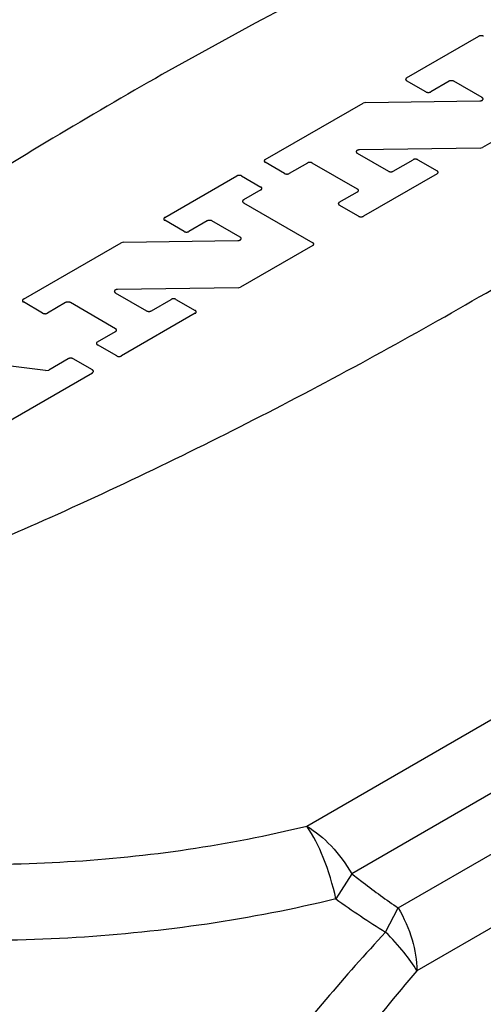
# Model space of a CAD drawing. Units: inches. Extents: x 0.4 to 16.6, y 0.6 to 10.4.
# Drawn here: x 15 to 15.1, y 9.3 to 9.5 of the extents above; entities that cross this region are included whole.
import ezdxf

# ---------------------------------------------------------------- set-up
doc = ezdxf.new("R2010")
doc.units = ezdxf.units.IN
doc.header["$LTSCALE"] = 0.935
doc.header["$MEASUREMENT"] = 0
doc.layers.get('0').update_dxf_attribs({"linetype": 'CONTINUOUS'})

msp = doc.modelspace()

# ---------------------------------------------------------------- linework, layer by layer
at = {"color": 7, "linetype": 'CONTINUOUS'}
for p, q in [((15.03958, 9.32521), (15.33703, 9.49694)), ((15.06138, 9.48848), (15.07712, 9.49756)), ((15.06559, 9.48544), (15.06138, 9.48787)), ((15.07064, 9.48774), (15.06665, 9.48544)), ((15.07784, 9.48419), (15.07169, 9.48774)), ((15.34687, 9.48655), (15.04942, 9.31482)), ((15.0524, 9.48312), (15.07734, 9.48346)), ((15.03053, 9.47066), (15.05189, 9.48299)), ((15.0524, 9.48312), (15.05189, 9.48299)), ((15.09368, 9.48238), (15.07791, 9.47327)), ((15.05956, 9.30736), (15.35263, 9.47657)), ((15.0774, 9.47314), (15.05111, 9.47279)), ((15.0774, 9.47314), (15.07791, 9.47327)), ((15.0506, 9.47205), (15.05741, 9.46812)), ((15.05847, 9.46812), (15.06278, 9.47061)), ((15.06384, 9.47061), (15.06805, 9.46818)), ((15.03474, 9.46763), (15.03053, 9.47006)), ((15.03976, 9.46991), (15.03579, 9.46763)), ((15.05066, 9.46422), (15.04081, 9.46991)), ((15.00861, 9.45801), (15.02434, 9.46709)), ((15.02539, 9.46709), (15.0296, 9.46466)), ((15.06805, 9.46758), (15.05196, 9.45829)), ((15.0296, 9.46405), (15.02579, 9.46185)), ((15.0467, 9.46133), (15.05066, 9.46362)), ((15.35671, 9.46285), (15.06364, 9.29364)), ((15.02579, 9.46124), (15.04091, 9.45252)), ((15.05091, 9.45829), (15.0467, 9.46072)), ((15.01282, 9.45497), (15.00861, 9.4574)), ((15.01786, 9.45727), (15.01387, 9.45497)), ((15.02507, 9.45372), (15.01891, 9.45727)), ((14.97776, 9.44019), (14.99911, 9.45252)), ((14.99962, 9.45265), (14.99911, 9.45252)), ((14.99962, 9.45265), (15.02456, 9.45299)), ((15.04091, 9.45191), (15.02513, 9.4428)), ((15.02462, 9.44267), (14.99833, 9.44232)), ((15.02462, 9.44267), (15.02513, 9.4428)), ((14.99783, 9.44158), (15.00464, 9.43765)), ((14.98197, 9.43716), (14.97776, 9.43959)), ((14.98698, 9.43944), (14.98302, 9.43716)), ((14.99789, 9.43375), (14.98803, 9.43944)), ((15.00569, 9.43765), (15.01001, 9.44015)), ((15.01106, 9.44015), (15.01527, 9.43772)), ((15.01527, 9.43711), (14.99919, 9.42782)), ((14.99392, 9.43086), (14.99789, 9.43315)), ((14.99813, 9.42782), (14.99392, 9.43025)), ((14.98263, 9.42461), (14.95679, 9.42781)), ((14.98757, 9.42719), (14.98331, 9.42473)), ((14.99283, 9.42476), (14.98862, 9.42719)), ((14.97045, 9.41123), (14.99283, 9.42415)), ((14.98263, 9.42461), (14.98331, 9.42473)), ((15.04942, 9.31482), (15.04596, 9.30934)), ((15.0568, 9.30207), (15.05956, 9.30736))]:
    msp.add_line(p, q, dxfattribs=at)
msp.add_arc((15.15875, 9.4657), 0.1928, 234.1942, 238.0757, dxfattribs=at)
for points, knots in [([(15.21351, 9.56363), (15.20951, 9.56594), (15.19623, 9.56642), (15.18099, 9.56366), (15.16513, 9.55977), (15.14798, 9.55434), (15.12974, 9.54775), (15.11433, 9.54156), (15.1019, 9.53628), (15.09251, 9.53214), (15.08294, 9.52778), (15.06937, 9.52141), (15.05148, 9.5126), (15.02923, 9.50101), (14.99789, 9.48371), (14.95956, 9.46063), (14.91859, 9.43265), (14.8865, 9.40697), (14.86639, 9.38626), (14.85797, 9.37227), (14.85886, 9.36447), (14.86127, 9.36196), (14.86274, 9.36111)], [0, 0, 0, 0, 0.035064, 0.061819, 0.094658, 0.132516, 0.174009, 0.217723, 0.240004, 0.262371, 0.285414, 0.309802, 0.362491, 0.419976, 0.481411, 0.610752, 0.736826, 0.84466, 0.923896, 0.972747, 0.9881, 1, 1, 1, 1]), ([(14.86274, 9.36111), (14.86422, 9.36026), (14.86856, 9.35887), (14.88207, 9.35836), (14.9063, 9.36322), (14.94217, 9.37483), (14.98665, 9.39336), (15.03512, 9.41701), (15.07509, 9.43914), (15.10505, 9.45723), (15.12514, 9.47008), (15.14038, 9.48041), (15.15142, 9.48824), (15.15897, 9.49377), (15.16614, 9.49919), (15.1753, 9.50636), (15.18602, 9.51526), (15.19744, 9.52579), (15.20683, 9.53569), (15.21357, 9.54485), (15.21835, 9.55365), (15.21751, 9.56131), (15.21351, 9.56363)], [0, 0, 0, 0, 0.0119, 0.027253, 0.076104, 0.15534, 0.263174, 0.389248, 0.518589, 0.580024, 0.637509, 0.690198, 0.714586, 0.737629, 0.759996, 0.782277, 0.825991, 0.867484, 0.905342, 0.938181, 0.964936, 1, 1, 1, 1]), ([(15.07817, 9.49756), (15.07815, 9.49757), (15.07812, 9.49758), (15.07808, 9.4976), (15.07806, 9.49761), (15.07802, 9.49762), (15.07799, 9.49763), (15.07796, 9.49764), (15.07793, 9.49765), (15.07789, 9.49766), (15.07786, 9.49766), (15.07782, 9.49767), (15.07779, 9.49768), (15.07775, 9.49768), (15.07772, 9.49768), (15.07768, 9.49768), (15.07764, 9.49769), (15.07761, 9.49768), (15.07757, 9.49768), (15.07753, 9.49768), (15.0775, 9.49768), (15.07746, 9.49767), (15.07743, 9.49766), (15.07739, 9.49766), (15.07736, 9.49765), (15.07733, 9.49764), (15.07729, 9.49763), (15.07726, 9.49762), (15.07723, 9.49761), (15.0772, 9.4976), (15.07716, 9.49758), (15.07714, 9.49757), (15.07712, 9.49756)], [0, 0, 0, 0, 0.0625, 0.09375, 0.125, 0.15625, 0.1875, 0.21875, 0.25, 0.28125, 0.3125, 0.34375, 0.375, 0.40625, 0.4375, 0.46875, 0.5, 0.53125, 0.5625, 0.59375, 0.625, 0.65625, 0.6875, 0.71875, 0.75, 0.78125, 0.8125, 0.84375, 0.875, 0.90625, 0.9375, 1, 1, 1, 1]), ([(15.06138, 9.48848), (15.06137, 9.48847), (15.06135, 9.48845), (15.06132, 9.48843), (15.06129, 9.48841), (15.06128, 9.48839), (15.06126, 9.48837), (15.06124, 9.48836), (15.06123, 9.48835), (15.06122, 9.48834), (15.06122, 9.48833), (15.06121, 9.48831), (15.0612, 9.4883), (15.06119, 9.48828), (15.06119, 9.48827), (15.06118, 9.48826), (15.06118, 9.48825), (15.06118, 9.48823), (15.06117, 9.48821), (15.06117, 9.4882), (15.06117, 9.48818), (15.06117, 9.48817), (15.06117, 9.48816), (15.06117, 9.48815), (15.06117, 9.48813), (15.06118, 9.48811), (15.06118, 9.4881), (15.06118, 9.48809), (15.06119, 9.48808), (15.06119, 9.48807), (15.0612, 9.48805), (15.06121, 9.48803), (15.06122, 9.48802), (15.06122, 9.48801), (15.06123, 9.488), (15.06124, 9.48799), (15.06126, 9.48797), (15.06127, 9.48796), (15.06128, 9.48794), (15.06129, 9.48793), (15.0613, 9.48793), (15.06132, 9.48792), (15.06135, 9.4879), (15.06137, 9.48788), (15.06138, 9.48787)], [0, 0, 0, 0, 0.0625, 0.09375, 0.125, 0.15625, 0.1875, 0.21875, 0.234375, 0.25, 0.265625, 0.28125, 0.3125, 0.34375, 0.359375, 0.375, 0.390625, 0.40625, 0.4375, 0.46875, 0.484375, 0.5, 0.515625, 0.53125, 0.5625, 0.59375, 0.609375, 0.625, 0.640625, 0.65625, 0.6875, 0.71875, 0.734375, 0.75, 0.765625, 0.78125, 0.8125, 0.84375, 0.859375, 0.875, 0.890625, 0.90625, 0.9375, 1, 1, 1, 1]), ([(15.07169, 9.48774), (15.07167, 9.48775), (15.07164, 9.48776), (15.07161, 9.48778), (15.07158, 9.4878), (15.07155, 9.48781), (15.07151, 9.48782), (15.07148, 9.48783), (15.07145, 9.48784), (15.07141, 9.48784), (15.07138, 9.48785), (15.07135, 9.48785), (15.07131, 9.48786), (15.07127, 9.48786), (15.07124, 9.48786), (15.0712, 9.48787), (15.07116, 9.48787), (15.07113, 9.48787), (15.07109, 9.48786), (15.07106, 9.48786), (15.07102, 9.48786), (15.07098, 9.48785), (15.07095, 9.48785), (15.07092, 9.48784), (15.07088, 9.48784), (15.07085, 9.48783), (15.07082, 9.48782), (15.07078, 9.48781), (15.07075, 9.4878), (15.07072, 9.48778), (15.07068, 9.48777), (15.07066, 9.48775), (15.07064, 9.48774)], [0, 0, 0, 0, 0.0625, 0.09375, 0.125, 0.15625, 0.1875, 0.21875, 0.25, 0.28125, 0.3125, 0.34375, 0.375, 0.40625, 0.4375, 0.46875, 0.5, 0.53125, 0.5625, 0.59375, 0.625, 0.65625, 0.6875, 0.71875, 0.75, 0.78125, 0.8125, 0.84375, 0.875, 0.90625, 0.9375, 1, 1, 1, 1]), ([(15.06559, 9.48544), (15.06561, 9.48543), (15.06564, 9.48542), (15.06568, 9.4854), (15.0657, 9.48538), (15.06574, 9.48538), (15.06577, 9.48537), (15.0658, 9.48536), (15.06583, 9.48534), (15.06587, 9.48534), (15.0659, 9.48533), (15.06594, 9.48533), (15.06597, 9.48532), (15.06601, 9.48532), (15.06605, 9.48532), (15.06608, 9.48531), (15.06612, 9.48531), (15.06616, 9.48531), (15.06619, 9.48532), (15.06623, 9.48532), (15.06626, 9.48532), (15.0663, 9.48533), (15.06633, 9.48533), (15.06637, 9.48534), (15.0664, 9.48534), (15.06644, 9.48535), (15.06647, 9.48536), (15.0665, 9.48537), (15.06653, 9.48538), (15.06656, 9.4854), (15.0666, 9.48542), (15.06663, 9.48543), (15.06665, 9.48544)], [0, 0, 0, 0, 0.0625, 0.09375, 0.125, 0.15625, 0.1875, 0.21875, 0.25, 0.28125, 0.3125, 0.34375, 0.375, 0.40625, 0.4375, 0.46875, 0.5, 0.53125, 0.5625, 0.59375, 0.625, 0.65625, 0.6875, 0.71875, 0.75, 0.78125, 0.8125, 0.84375, 0.875, 0.90625, 0.9375, 1, 1, 1, 1]), ([(15.07734, 9.48346), (15.07737, 9.48346), (15.07742, 9.48346), (15.07749, 9.48347), (15.07755, 9.48348), (15.0776, 9.48349), (15.07765, 9.4835), (15.07769, 9.48352), (15.07774, 9.48353), (15.07779, 9.48355), (15.07782, 9.48357), (15.07786, 9.48359), (15.07788, 9.48361), (15.0779, 9.48362), (15.07793, 9.48364), (15.07795, 9.48367), (15.07797, 9.48368), (15.07799, 9.4837), (15.078, 9.48373), (15.07802, 9.48375), (15.07804, 9.48377), (15.07804, 9.48379), (15.07805, 9.48381), (15.07805, 9.48383), (15.07806, 9.48386), (15.07806, 9.48389), (15.07806, 9.48393), (15.07805, 9.48394), (15.07805, 9.48395), (15.07805, 9.48396), (15.07804, 9.48398), (15.07803, 9.484), (15.07802, 9.48402), (15.07802, 9.48404), (15.07799, 9.48406), (15.07797, 9.48408), (15.07796, 9.4841), (15.07795, 9.48412), (15.07793, 9.48413), (15.07791, 9.48414), (15.07788, 9.48417), (15.07786, 9.48418), (15.07784, 9.48419)], [0, 0, 0, 0, 0.0625, 0.09375, 0.125, 0.15625, 0.1875, 0.21875, 0.25, 0.28125, 0.3125, 0.34375, 0.359375, 0.375, 0.40625, 0.4375, 0.453125, 0.46875, 0.5, 0.53125, 0.546875, 0.5625, 0.59375, 0.609375, 0.625, 0.6875, 0.703125, 0.71875, 0.726562, 0.734375, 0.75, 0.78125, 0.796875, 0.8125, 0.84375, 0.875, 0.890625, 0.90625, 0.921875, 0.9375, 0.96875, 1, 1, 1, 1]), ([(15.05111, 9.47279), (15.05107, 9.47279), (15.05102, 9.47278), (15.05095, 9.47278), (15.0509, 9.47276), (15.05085, 9.47275), (15.0508, 9.47274), (15.05075, 9.47273), (15.0507, 9.47271), (15.05066, 9.47269), (15.05062, 9.47267), (15.05059, 9.47265), (15.05056, 9.47264), (15.05054, 9.47262), (15.05052, 9.4726), (15.05049, 9.47258), (15.05047, 9.47256), (15.05046, 9.47254), (15.05044, 9.47252), (15.05042, 9.47249), (15.05041, 9.47247), (15.05041, 9.47245), (15.0504, 9.47243), (15.05039, 9.47241), (15.05038, 9.47238), (15.05039, 9.47235), (15.05039, 9.47232), (15.05039, 9.47231), (15.05039, 9.4723), (15.0504, 9.47229), (15.0504, 9.47227), (15.05041, 9.47225), (15.05042, 9.47223), (15.05043, 9.47221), (15.05045, 9.47218), (15.05047, 9.47216), (15.05049, 9.47214), (15.0505, 9.47213), (15.05052, 9.47212), (15.05054, 9.4721), (15.05057, 9.47208), (15.05059, 9.47206), (15.0506, 9.47205)], [0, 0, 0, 0, 0.0625, 0.09375, 0.125, 0.15625, 0.1875, 0.21875, 0.25, 0.28125, 0.3125, 0.34375, 0.359375, 0.375, 0.40625, 0.4375, 0.453125, 0.46875, 0.5, 0.53125, 0.546875, 0.5625, 0.59375, 0.609375, 0.625, 0.6875, 0.703125, 0.71875, 0.726562, 0.734375, 0.75, 0.78125, 0.796875, 0.8125, 0.84375, 0.875, 0.890625, 0.90625, 0.921875, 0.9375, 0.96875, 1, 1, 1, 1]), ([(15.03053, 9.47066), (15.03052, 9.47065), (15.03049, 9.47064), (15.03046, 9.47061), (15.03044, 9.4706), (15.03042, 9.47058), (15.0304, 9.47056), (15.03039, 9.47055), (15.03038, 9.47053), (15.03037, 9.47052), (15.03037, 9.47051), (15.03036, 9.4705), (15.03035, 9.47048), (15.03034, 9.47047), (15.03033, 9.47045), (15.03033, 9.47044), (15.03033, 9.47043), (15.03032, 9.47042), (15.03032, 9.4704), (15.03032, 9.47038), (15.03032, 9.47037), (15.03031, 9.47036), (15.03032, 9.47035), (15.03032, 9.47033), (15.03032, 9.47032), (15.03032, 9.4703), (15.03033, 9.47029), (15.03033, 9.47028), (15.03033, 9.47027), (15.03034, 9.47025), (15.03035, 9.47024), (15.03036, 9.47022), (15.03036, 9.47021), (15.03037, 9.4702), (15.03038, 9.47019), (15.03039, 9.47017), (15.0304, 9.47016), (15.03042, 9.47014), (15.03043, 9.47013), (15.03044, 9.47012), (15.03045, 9.47011), (15.03046, 9.4701), (15.03049, 9.47008), (15.03052, 9.47007), (15.03053, 9.47006)], [0, 0, 0, 0, 0.0625, 0.09375, 0.125, 0.15625, 0.1875, 0.21875, 0.234375, 0.25, 0.265625, 0.28125, 0.3125, 0.34375, 0.359375, 0.375, 0.390625, 0.40625, 0.4375, 0.46875, 0.484375, 0.5, 0.515625, 0.53125, 0.5625, 0.59375, 0.609375, 0.625, 0.640625, 0.65625, 0.6875, 0.71875, 0.734375, 0.75, 0.765625, 0.78125, 0.8125, 0.84375, 0.859375, 0.875, 0.890625, 0.90625, 0.9375, 1, 1, 1, 1]), ([(15.06384, 9.47061), (15.06382, 9.47062), (15.06379, 9.47064), (15.06375, 9.47065), (15.06373, 9.47067), (15.06369, 9.47068), (15.06366, 9.47069), (15.06363, 9.4707), (15.0636, 9.47071), (15.06356, 9.47071), (15.06353, 9.47072), (15.06349, 9.47073), (15.06346, 9.47073), (15.06342, 9.47073), (15.06338, 9.47074), (15.06335, 9.47074), (15.06331, 9.47074), (15.06327, 9.47074), (15.06324, 9.47074), (15.0632, 9.47073), (15.06317, 9.47073), (15.06313, 9.47073), (15.0631, 9.47072), (15.06306, 9.47071), (15.06303, 9.47071), (15.063, 9.4707), (15.06296, 9.47069), (15.06293, 9.47068), (15.0629, 9.47067), (15.06287, 9.47066), (15.06283, 9.47064), (15.0628, 9.47062), (15.06278, 9.47061)], [0, 0, 0, 0, 0.0625, 0.09375, 0.125, 0.15625, 0.1875, 0.21875, 0.25, 0.28125, 0.3125, 0.34375, 0.375, 0.40625, 0.4375, 0.46875, 0.5, 0.53125, 0.5625, 0.59375, 0.625, 0.65625, 0.6875, 0.71875, 0.75, 0.78125, 0.8125, 0.84375, 0.875, 0.90625, 0.9375, 1, 1, 1, 1]), ([(15.04081, 9.46991), (15.04079, 9.46992), (15.04076, 9.46994), (15.04072, 9.46995), (15.0407, 9.46997), (15.04066, 9.46998), (15.04063, 9.46999), (15.0406, 9.47), (15.04057, 9.47001), (15.04053, 9.47001), (15.0405, 9.47002), (15.04046, 9.47002), (15.04043, 9.47003), (15.04039, 9.47003), (15.04036, 9.47004), (15.04032, 9.47004), (15.04028, 9.47004), (15.04025, 9.47004), (15.04021, 9.47004), (15.04017, 9.47003), (15.04014, 9.47003), (15.0401, 9.47003), (15.04007, 9.47002), (15.04003, 9.47001), (15.04, 9.47001), (15.03997, 9.47), (15.03994, 9.46999), (15.0399, 9.46998), (15.03987, 9.46997), (15.03984, 9.46995), (15.0398, 9.46994), (15.03978, 9.46992), (15.03976, 9.46991)], [0, 0, 0, 0, 0.0625, 0.09375, 0.125, 0.15625, 0.1875, 0.21875, 0.25, 0.28125, 0.3125, 0.34375, 0.375, 0.40625, 0.4375, 0.46875, 0.5, 0.53125, 0.5625, 0.59375, 0.625, 0.65625, 0.6875, 0.71875, 0.75, 0.78125, 0.8125, 0.84375, 0.875, 0.90625, 0.9375, 1, 1, 1, 1]), ([(15.02539, 9.46709), (15.02537, 9.4671), (15.02535, 9.46711), (15.02531, 9.46713), (15.02528, 9.46714), (15.02525, 9.46715), (15.02522, 9.46716), (15.02518, 9.46717), (15.02515, 9.46718), (15.02512, 9.46719), (15.02508, 9.46719), (15.02505, 9.4672), (15.02501, 9.46721), (15.02498, 9.46721), (15.02494, 9.46721), (15.0249, 9.46721), (15.02487, 9.46722), (15.02483, 9.46721), (15.02479, 9.46721), (15.02476, 9.46721), (15.02472, 9.46721), (15.02469, 9.4672), (15.02465, 9.46719), (15.02462, 9.46719), (15.02458, 9.46718), (15.02455, 9.46717), (15.02452, 9.46716), (15.02449, 9.46715), (15.02445, 9.46714), (15.02443, 9.46713), (15.02439, 9.46711), (15.02436, 9.4671), (15.02434, 9.46709)], [0, 0, 0, 0, 0.0625, 0.09375, 0.125, 0.15625, 0.1875, 0.21875, 0.25, 0.28125, 0.3125, 0.34375, 0.375, 0.40625, 0.4375, 0.46875, 0.5, 0.53125, 0.5625, 0.59375, 0.625, 0.65625, 0.6875, 0.71875, 0.75, 0.78125, 0.8125, 0.84375, 0.875, 0.90625, 0.9375, 1, 1, 1, 1]), ([(15.03474, 9.46763), (15.03476, 9.46762), (15.03479, 9.4676), (15.03483, 9.46759), (15.03485, 9.46757), (15.03489, 9.46756), (15.03492, 9.46755), (15.03495, 9.46754), (15.03498, 9.46753), (15.03502, 9.46753), (15.03505, 9.46752), (15.03509, 9.46751), (15.03512, 9.46751), (15.03516, 9.46751), (15.03519, 9.4675), (15.03523, 9.4675), (15.03527, 9.4675), (15.0353, 9.4675), (15.03534, 9.4675), (15.03538, 9.46751), (15.03541, 9.46751), (15.03545, 9.46751), (15.03548, 9.46752), (15.03552, 9.46753), (15.03555, 9.46753), (15.03558, 9.46754), (15.03561, 9.46755), (15.03565, 9.46756), (15.03568, 9.46757), (15.03571, 9.46758), (15.03575, 9.4676), (15.03577, 9.46762), (15.03579, 9.46763)], [0, 0, 0, 0, 0.0625, 0.09375, 0.125, 0.15625, 0.1875, 0.21875, 0.25, 0.28125, 0.3125, 0.34375, 0.375, 0.40625, 0.4375, 0.46875, 0.5, 0.53125, 0.5625, 0.59375, 0.625, 0.65625, 0.6875, 0.71875, 0.75, 0.78125, 0.8125, 0.84375, 0.875, 0.90625, 0.9375, 1, 1, 1, 1]), ([(15.05741, 9.46812), (15.05743, 9.46811), (15.05746, 9.4681), (15.0575, 9.46808), (15.05752, 9.46807), (15.05756, 9.46806), (15.05759, 9.46805), (15.05762, 9.46804), (15.05765, 9.46803), (15.05769, 9.46802), (15.05772, 9.46802), (15.05776, 9.46801), (15.05779, 9.468), (15.05783, 9.468), (15.05787, 9.468), (15.0579, 9.468), (15.05794, 9.46799), (15.05798, 9.468), (15.05801, 9.468), (15.05805, 9.468), (15.05808, 9.468), (15.05812, 9.46801), (15.05815, 9.46802), (15.05819, 9.46802), (15.05822, 9.46803), (15.05826, 9.46804), (15.05829, 9.46805), (15.05832, 9.46806), (15.05835, 9.46807), (15.05838, 9.46808), (15.05842, 9.4681), (15.05845, 9.46811), (15.05847, 9.46812)], [0, 0, 0, 0, 0.0625, 0.09375, 0.125, 0.15625, 0.1875, 0.21875, 0.25, 0.28125, 0.3125, 0.34375, 0.375, 0.40625, 0.4375, 0.46875, 0.5, 0.53125, 0.5625, 0.59375, 0.625, 0.65625, 0.6875, 0.71875, 0.75, 0.78125, 0.8125, 0.84375, 0.875, 0.90625, 0.9375, 1, 1, 1, 1]), ([(15.06805, 9.46758), (15.06806, 9.46759), (15.06809, 9.4676), (15.06812, 9.46763), (15.06814, 9.46764), (15.06816, 9.46766), (15.06817, 9.46768), (15.06819, 9.46769), (15.0682, 9.46771), (15.06821, 9.46772), (15.06821, 9.46773), (15.06822, 9.46774), (15.06823, 9.46776), (15.06824, 9.46777), (15.06824, 9.46779), (15.06825, 9.4678), (15.06825, 9.46781), (15.06825, 9.46782), (15.06826, 9.46784), (15.06826, 9.46786), (15.06826, 9.46787), (15.06827, 9.46788), (15.06826, 9.46789), (15.06826, 9.46791), (15.06826, 9.46792), (15.06825, 9.46794), (15.06825, 9.46795), (15.06825, 9.46796), (15.06824, 9.46797), (15.06824, 9.46799), (15.06823, 9.468), (15.06822, 9.46802), (15.06821, 9.46803), (15.06821, 9.46804), (15.0682, 9.46805), (15.06819, 9.46807), (15.06817, 9.46808), (15.06816, 9.4681), (15.06815, 9.46811), (15.06814, 9.46812), (15.06813, 9.46813), (15.06811, 9.46814), (15.06809, 9.46816), (15.06806, 9.46817), (15.06805, 9.46818)], [0, 0, 0, 0, 0.0625, 0.09375, 0.125, 0.15625, 0.1875, 0.21875, 0.234375, 0.25, 0.265625, 0.28125, 0.3125, 0.34375, 0.359375, 0.375, 0.390625, 0.40625, 0.4375, 0.46875, 0.484375, 0.5, 0.515625, 0.53125, 0.5625, 0.59375, 0.609375, 0.625, 0.640625, 0.65625, 0.6875, 0.71875, 0.734375, 0.75, 0.765625, 0.78125, 0.8125, 0.84375, 0.859375, 0.875, 0.890625, 0.90625, 0.9375, 1, 1, 1, 1]), ([(15.0296, 9.46405), (15.02962, 9.46406), (15.02964, 9.46408), (15.02967, 9.4641), (15.0297, 9.46412), (15.02971, 9.46413), (15.02973, 9.46415), (15.02974, 9.46417), (15.02975, 9.46418), (15.02976, 9.46419), (15.02977, 9.4642), (15.02978, 9.46421), (15.02978, 9.46423), (15.02979, 9.46425), (15.0298, 9.46426), (15.02981, 9.46427), (15.02981, 9.46428), (15.02981, 9.46429), (15.02981, 9.46431), (15.02982, 9.46433), (15.02982, 9.46434), (15.02982, 9.46436), (15.02982, 9.46437), (15.02982, 9.46438), (15.02981, 9.4644), (15.02981, 9.46441), (15.02981, 9.46443), (15.02981, 9.46444), (15.0298, 9.46445), (15.02979, 9.46446), (15.02979, 9.46448), (15.02978, 9.4645), (15.02977, 9.46451), (15.02977, 9.46452), (15.02976, 9.46453), (15.02974, 9.46454), (15.02973, 9.46456), (15.02972, 9.46457), (15.0297, 9.46458), (15.0297, 9.46459), (15.02968, 9.4646), (15.02967, 9.46461), (15.02964, 9.46463), (15.02962, 9.46465), (15.0296, 9.46466)], [0, 0, 0, 0, 0.0625, 0.09375, 0.125, 0.15625, 0.1875, 0.21875, 0.234375, 0.25, 0.265625, 0.28125, 0.3125, 0.34375, 0.359375, 0.375, 0.390625, 0.40625, 0.4375, 0.46875, 0.484375, 0.5, 0.515625, 0.53125, 0.5625, 0.59375, 0.609375, 0.625, 0.640625, 0.65625, 0.6875, 0.71875, 0.734375, 0.75, 0.765625, 0.78125, 0.8125, 0.84375, 0.859375, 0.875, 0.890625, 0.90625, 0.9375, 1, 1, 1, 1]), ([(15.05066, 9.46362), (15.05068, 9.46363), (15.0507, 9.46364), (15.05073, 9.46367), (15.05076, 9.46368), (15.05077, 9.4637), (15.05079, 9.46372), (15.0508, 9.46373), (15.05082, 9.46375), (15.05083, 9.46376), (15.05083, 9.46377), (15.05084, 9.46378), (15.05085, 9.4638), (15.05085, 9.46381), (15.05086, 9.46383), (15.05087, 9.46384), (15.05087, 9.46385), (15.05087, 9.46386), (15.05087, 9.46388), (15.05088, 9.4639), (15.05088, 9.46391), (15.05088, 9.46392), (15.05088, 9.46393), (15.05088, 9.46394), (15.05087, 9.46396), (15.05087, 9.46398), (15.05087, 9.46399), (15.05087, 9.464), (15.05086, 9.46401), (15.05086, 9.46403), (15.05085, 9.46404), (15.05084, 9.46406), (15.05083, 9.46407), (15.05083, 9.46408), (15.05082, 9.46409), (15.05081, 9.46411), (15.05079, 9.46412), (15.05078, 9.46414), (15.05077, 9.46415), (15.05076, 9.46416), (15.05075, 9.46417), (15.05073, 9.46418), (15.0507, 9.4642), (15.05068, 9.46421), (15.05066, 9.46422)], [0, 0, 0, 0, 0.0625, 0.09375, 0.125, 0.15625, 0.1875, 0.21875, 0.234375, 0.25, 0.265625, 0.28125, 0.3125, 0.34375, 0.359375, 0.375, 0.390625, 0.40625, 0.4375, 0.46875, 0.484375, 0.5, 0.515625, 0.53125, 0.5625, 0.59375, 0.609375, 0.625, 0.640625, 0.65625, 0.6875, 0.71875, 0.734375, 0.75, 0.765625, 0.78125, 0.8125, 0.84375, 0.859375, 0.875, 0.890625, 0.90625, 0.9375, 1, 1, 1, 1]), ([(14.80056, 9.46321), (14.79719, 9.45861), (14.79147, 9.44902), (14.78649, 9.43338), (14.78565, 9.41739), (14.78899, 9.40155), (14.79636, 9.38629), (14.80748, 9.37195), (14.82208, 9.35879), (14.84657, 9.34259), (14.88394, 9.32722), (14.93412, 9.31727), (14.98713, 9.31594), (15.0225, 9.32104), (15.03958, 9.32521)], [0, 0, 0, 0, 0.049538, 0.096089, 0.141263, 0.18703, 0.235204, 0.287163, 0.343722, 0.405159, 0.541465, 0.691489, 0.847318, 1, 1, 1, 1]), ([(15.02579, 9.46185), (15.02577, 9.46184), (15.02575, 9.46182), (15.02572, 9.4618), (15.0257, 9.46179), (15.02568, 9.46177), (15.02566, 9.46175), (15.02565, 9.46173), (15.02564, 9.46172), (15.02563, 9.46171), (15.02562, 9.4617), (15.02562, 9.46169), (15.02561, 9.46167), (15.0256, 9.46165), (15.02559, 9.46164), (15.02559, 9.46163), (15.02559, 9.46162), (15.02558, 9.46161), (15.02558, 9.46159), (15.02558, 9.46157), (15.02557, 9.46156), (15.02557, 9.46155), (15.02557, 9.46154), (15.02558, 9.46152), (15.02558, 9.4615), (15.02558, 9.46149), (15.02558, 9.46147), (15.02559, 9.46146), (15.02559, 9.46145), (15.0256, 9.46144), (15.02561, 9.46142), (15.02562, 9.46141), (15.02562, 9.46139), (15.02563, 9.46138), (15.02564, 9.46137), (15.02565, 9.46136), (15.02566, 9.46135), (15.02568, 9.46133), (15.02569, 9.46132), (15.0257, 9.46131), (15.02571, 9.4613), (15.02572, 9.46129), (15.02575, 9.46127), (15.02577, 9.46125), (15.02579, 9.46124)], [0, 0, 0, 0, 0.0625, 0.09375, 0.125, 0.15625, 0.1875, 0.21875, 0.234375, 0.25, 0.265625, 0.28125, 0.3125, 0.34375, 0.359375, 0.375, 0.390625, 0.40625, 0.4375, 0.46875, 0.484375, 0.5, 0.515625, 0.53125, 0.5625, 0.59375, 0.609375, 0.625, 0.640625, 0.65625, 0.6875, 0.71875, 0.734375, 0.75, 0.765625, 0.78125, 0.8125, 0.84375, 0.859375, 0.875, 0.890625, 0.90625, 0.9375, 1, 1, 1, 1]), ([(15.0467, 9.46133), (15.04668, 9.46132), (15.04666, 9.4613), (15.04663, 9.46128), (15.04661, 9.46126), (15.04659, 9.46124), (15.04657, 9.46123), (15.04656, 9.46121), (15.04655, 9.4612), (15.04654, 9.46119), (15.04653, 9.46118), (15.04653, 9.46117), (15.04652, 9.46115), (15.04651, 9.46113), (15.0465, 9.46112), (15.0465, 9.46111), (15.04649, 9.4611), (15.04649, 9.46108), (15.04649, 9.46107), (15.04649, 9.46105), (15.04648, 9.46104), (15.04648, 9.46102), (15.04648, 9.46101), (15.04649, 9.461), (15.04649, 9.46098), (15.04649, 9.46097), (15.04649, 9.46095), (15.04649, 9.46094), (15.0465, 9.46093), (15.04651, 9.46092), (15.04652, 9.4609), (15.04653, 9.46088), (15.04653, 9.46087), (15.04654, 9.46086), (15.04655, 9.46085), (15.04656, 9.46084), (15.04657, 9.46082), (15.04659, 9.46081), (15.0466, 9.4608), (15.04661, 9.46079), (15.04662, 9.46078), (15.04663, 9.46077), (15.04666, 9.46075), (15.04668, 9.46073), (15.0467, 9.46072)], [0, 0, 0, 0, 0.0625, 0.09375, 0.125, 0.15625, 0.1875, 0.21875, 0.234375, 0.25, 0.265625, 0.28125, 0.3125, 0.34375, 0.359375, 0.375, 0.390625, 0.40625, 0.4375, 0.46875, 0.484375, 0.5, 0.515625, 0.53125, 0.5625, 0.59375, 0.609375, 0.625, 0.640625, 0.65625, 0.6875, 0.71875, 0.734375, 0.75, 0.765625, 0.78125, 0.8125, 0.84375, 0.859375, 0.875, 0.890625, 0.90625, 0.9375, 1, 1, 1, 1]), ([(15.04596, 9.30934), (15.02741, 9.30481), (14.989, 9.29926), (14.93141, 9.30065), (14.87686, 9.31139), (14.83617, 9.32801), (14.80946, 9.34554), (14.79349, 9.35979), (14.78127, 9.37532), (14.77311, 9.39186), (14.7693, 9.40904), (14.77, 9.4264), (14.77519, 9.44343), (14.78127, 9.45387), (14.78486, 9.45889)], [0, 0, 0, 0, 0.15258, 0.308326, 0.458342, 0.594765, 0.656302, 0.712979, 0.765059, 0.813327, 0.859133, 0.904264, 0.95067, 1, 1, 1, 1]), ([(15.00861, 9.45801), (15.00859, 9.458), (15.00857, 9.45798), (15.00854, 9.45796), (15.00852, 9.45794), (15.0085, 9.45792), (15.00848, 9.4579), (15.00847, 9.45789), (15.00846, 9.45788), (15.00845, 9.45787), (15.00844, 9.45786), (15.00844, 9.45784), (15.00843, 9.45783), (15.00842, 9.45781), (15.00841, 9.4578), (15.0084, 9.45779), (15.0084, 9.45778), (15.0084, 9.45776), (15.0084, 9.45774), (15.0084, 9.45773), (15.00839, 9.45771), (15.00839, 9.4577), (15.00839, 9.45769), (15.0084, 9.45768), (15.0084, 9.45766), (15.0084, 9.45764), (15.0084, 9.45763), (15.0084, 9.45762), (15.00841, 9.45761), (15.00842, 9.4576), (15.00843, 9.45758), (15.00844, 9.45756), (15.00844, 9.45755), (15.00845, 9.45754), (15.00846, 9.45753), (15.00847, 9.45752), (15.00848, 9.4575), (15.0085, 9.45749), (15.00851, 9.45747), (15.00851, 9.45746), (15.00853, 9.45746), (15.00854, 9.45745), (15.00857, 9.45743), (15.00859, 9.45741), (15.00861, 9.4574)], [0, 0, 0, 0, 0.0625, 0.09375, 0.125, 0.15625, 0.1875, 0.21875, 0.234375, 0.25, 0.265625, 0.28125, 0.3125, 0.34375, 0.359375, 0.375, 0.390625, 0.40625, 0.4375, 0.46875, 0.484375, 0.5, 0.515625, 0.53125, 0.5625, 0.59375, 0.609375, 0.625, 0.640625, 0.65625, 0.6875, 0.71875, 0.734375, 0.75, 0.765625, 0.78125, 0.8125, 0.84375, 0.859375, 0.875, 0.890625, 0.90625, 0.9375, 1, 1, 1, 1]), ([(15.05091, 9.45829), (15.05093, 9.45828), (15.05096, 9.45827), (15.05099, 9.45825), (15.05102, 9.45824), (15.05105, 9.45823), (15.05109, 9.45822), (15.05112, 9.45821), (15.05115, 9.4582), (15.05118, 9.45819), (15.05122, 9.45819), (15.05125, 9.45818), (15.05129, 9.45817), (15.05133, 9.45817), (15.05136, 9.45817), (15.0514, 9.45817), (15.05144, 9.45816), (15.05147, 9.45817), (15.05151, 9.45817), (15.05154, 9.45817), (15.05158, 9.45817), (15.05161, 9.45818), (15.05165, 9.45818), (15.05168, 9.45819), (15.05172, 9.4582), (15.05175, 9.45821), (15.05178, 9.45822), (15.05181, 9.45823), (15.05185, 9.45824), (15.05188, 9.45825), (15.05191, 9.45827), (15.05194, 9.45828), (15.05196, 9.45829)], [0, 0, 0, 0, 0.0625, 0.09375, 0.125, 0.15625, 0.1875, 0.21875, 0.25, 0.28125, 0.3125, 0.34375, 0.375, 0.40625, 0.4375, 0.46875, 0.5, 0.53125, 0.5625, 0.59375, 0.625, 0.65625, 0.6875, 0.71875, 0.75, 0.78125, 0.8125, 0.84375, 0.875, 0.90625, 0.9375, 1, 1, 1, 1]), ([(15.01891, 9.45727), (15.0189, 9.45728), (15.01887, 9.4573), (15.01883, 9.45731), (15.0188, 9.45733), (15.01877, 9.45734), (15.01874, 9.45735), (15.01871, 9.45736), (15.01868, 9.45737), (15.01864, 9.45737), (15.0186, 9.45738), (15.01857, 9.45738), (15.01854, 9.45739), (15.0185, 9.45739), (15.01846, 9.45739), (15.01843, 9.4574), (15.01839, 9.4574), (15.01835, 9.4574), (15.01832, 9.45739), (15.01828, 9.45739), (15.01824, 9.45739), (15.01821, 9.45738), (15.01817, 9.45738), (15.01814, 9.45737), (15.0181, 9.45737), (15.01807, 9.45736), (15.01804, 9.45735), (15.01801, 9.45734), (15.01798, 9.45733), (15.01795, 9.45731), (15.01791, 9.4573), (15.01788, 9.45728), (15.01786, 9.45727)], [0, 0, 0, 0, 0.0625, 0.09375, 0.125, 0.15625, 0.1875, 0.21875, 0.25, 0.28125, 0.3125, 0.34375, 0.375, 0.40625, 0.4375, 0.46875, 0.5, 0.53125, 0.5625, 0.59375, 0.625, 0.65625, 0.6875, 0.71875, 0.75, 0.78125, 0.8125, 0.84375, 0.875, 0.90625, 0.9375, 1, 1, 1, 1]), ([(15.01282, 9.45497), (15.01284, 9.45496), (15.01287, 9.45495), (15.0129, 9.45493), (15.01293, 9.45491), (15.01296, 9.45491), (15.01299, 9.4549), (15.01303, 9.45489), (15.01306, 9.45487), (15.01309, 9.45487), (15.01313, 9.45486), (15.01316, 9.45486), (15.0132, 9.45485), (15.01323, 9.45485), (15.01327, 9.45485), (15.01331, 9.45485), (15.01334, 9.45484), (15.01338, 9.45485), (15.01342, 9.45485), (15.01345, 9.45485), (15.01349, 9.45485), (15.01352, 9.45486), (15.01356, 9.45486), (15.01359, 9.45487), (15.01363, 9.45487), (15.01366, 9.45489), (15.01369, 9.45489), (15.01372, 9.4549), (15.01376, 9.45491), (15.01378, 9.45493), (15.01382, 9.45495), (15.01385, 9.45496), (15.01387, 9.45497)], [0, 0, 0, 0, 0.0625, 0.09375, 0.125, 0.15625, 0.1875, 0.21875, 0.25, 0.28125, 0.3125, 0.34375, 0.375, 0.40625, 0.4375, 0.46875, 0.5, 0.53125, 0.5625, 0.59375, 0.625, 0.65625, 0.6875, 0.71875, 0.75, 0.78125, 0.8125, 0.84375, 0.875, 0.90625, 0.9375, 1, 1, 1, 1]), ([(15.02456, 9.45299), (15.0246, 9.45299), (15.02465, 9.45299), (15.02472, 9.453), (15.02477, 9.45301), (15.02482, 9.45302), (15.02487, 9.45303), (15.02492, 9.45305), (15.02496, 9.45306), (15.02501, 9.45308), (15.02505, 9.4531), (15.02508, 9.45312), (15.02511, 9.45314), (15.02513, 9.45315), (15.02515, 9.45317), (15.02518, 9.4532), (15.0252, 9.45321), (15.02521, 9.45323), (15.02523, 9.45326), (15.02525, 9.45328), (15.02526, 9.4533), (15.02526, 9.45332), (15.02527, 9.45334), (15.02528, 9.45336), (15.02529, 9.45339), (15.02528, 9.45342), (15.02528, 9.45346), (15.02528, 9.45347), (15.02528, 9.45348), (15.02527, 9.45349), (15.02527, 9.45351), (15.02526, 9.45353), (15.02525, 9.45355), (15.02524, 9.45357), (15.02522, 9.45359), (15.0252, 9.45361), (15.02518, 9.45363), (15.02517, 9.45365), (15.02515, 9.45366), (15.02513, 9.45368), (15.0251, 9.4537), (15.02508, 9.45371), (15.02507, 9.45372)], [0, 0, 0, 0, 0.0625, 0.09375, 0.125, 0.15625, 0.1875, 0.21875, 0.25, 0.28125, 0.3125, 0.34375, 0.359375, 0.375, 0.40625, 0.4375, 0.453125, 0.46875, 0.5, 0.53125, 0.546875, 0.5625, 0.59375, 0.609375, 0.625, 0.6875, 0.703125, 0.71875, 0.726562, 0.734375, 0.75, 0.78125, 0.796875, 0.8125, 0.84375, 0.875, 0.890625, 0.90625, 0.921875, 0.9375, 0.96875, 1, 1, 1, 1]), ([(15.04091, 9.45191), (15.04092, 9.45192), (15.04094, 9.45193), (15.04097, 9.45196), (15.041, 9.45197), (15.04102, 9.45199), (15.04103, 9.45201), (15.04105, 9.45203), (15.04106, 9.45204), (15.04107, 9.45205), (15.04107, 9.45206), (15.04108, 9.45207), (15.04109, 9.45209), (15.0411, 9.4521), (15.0411, 9.45212), (15.04111, 9.45213), (15.04111, 9.45214), (15.04111, 9.45215), (15.04112, 9.45217), (15.04112, 9.45219), (15.04112, 9.4522), (15.04113, 9.45221), (15.04112, 9.45222), (15.04112, 9.45224), (15.04112, 9.45225), (15.04111, 9.45227), (15.04111, 9.45228), (15.04111, 9.4523), (15.0411, 9.45231), (15.0411, 9.45232), (15.04109, 9.45234), (15.04108, 9.45235), (15.04107, 9.45237), (15.04107, 9.45238), (15.04106, 9.45238), (15.04105, 9.4524), (15.04103, 9.45241), (15.04102, 9.45243), (15.04101, 9.45244), (15.041, 9.45245), (15.04099, 9.45246), (15.04097, 9.45247), (15.04095, 9.45249), (15.04092, 9.4525), (15.04091, 9.45252)], [0, 0, 0, 0, 0.0625, 0.09375, 0.125, 0.15625, 0.1875, 0.21875, 0.234375, 0.25, 0.265625, 0.28125, 0.3125, 0.34375, 0.359375, 0.375, 0.390625, 0.40625, 0.4375, 0.46875, 0.484375, 0.5, 0.515625, 0.53125, 0.5625, 0.59375, 0.609375, 0.625, 0.640625, 0.65625, 0.6875, 0.71875, 0.734375, 0.75, 0.765625, 0.78125, 0.8125, 0.84375, 0.859375, 0.875, 0.890625, 0.90625, 0.9375, 1, 1, 1, 1]), ([(14.99833, 9.44232), (14.9983, 9.44232), (14.99825, 9.44231), (14.99817, 9.44231), (14.99812, 9.44229), (14.99807, 9.44228), (14.99802, 9.44227), (14.99798, 9.44226), (14.99793, 9.44224), (14.99788, 9.44222), (14.99785, 9.4422), (14.99781, 9.44218), (14.99779, 9.44217), (14.99777, 9.44215), (14.99774, 9.44213), (14.99772, 9.44211), (14.9977, 9.44209), (14.99768, 9.44207), (14.99767, 9.44205), (14.99765, 9.44202), (14.99763, 9.442), (14.99763, 9.44198), (14.99762, 9.44196), (14.99762, 9.44194), (14.99761, 9.44191), (14.99761, 9.44188), (14.99761, 9.44185), (14.99762, 9.44184), (14.99762, 9.44183), (14.99762, 9.44182), (14.99763, 9.4418), (14.99764, 9.44178), (14.99765, 9.44176), (14.99765, 9.44174), (14.99768, 9.44172), (14.9977, 9.44169), (14.99771, 9.44167), (14.99772, 9.44166), (14.99774, 9.44165), (14.99776, 9.44163), (14.99779, 9.44161), (14.99781, 9.44159), (14.99783, 9.44158)], [0, 0, 0, 0, 0.0625, 0.09375, 0.125, 0.15625, 0.1875, 0.21875, 0.25, 0.28125, 0.3125, 0.34375, 0.359375, 0.375, 0.40625, 0.4375, 0.453125, 0.46875, 0.5, 0.53125, 0.546875, 0.5625, 0.59375, 0.609375, 0.625, 0.6875, 0.703125, 0.71875, 0.726562, 0.734375, 0.75, 0.78125, 0.796875, 0.8125, 0.84375, 0.875, 0.890625, 0.90625, 0.921875, 0.9375, 0.96875, 1, 1, 1, 1]), ([(15.01106, 9.44015), (15.01104, 9.44015), (15.01102, 9.44017), (15.01098, 9.44018), (15.01095, 9.4402), (15.01092, 9.44021), (15.01089, 9.44022), (15.01085, 9.44023), (15.01082, 9.44024), (15.01079, 9.44024), (15.01075, 9.44025), (15.01072, 9.44026), (15.01068, 9.44026), (15.01065, 9.44026), (15.01061, 9.44027), (15.01057, 9.44027), (15.01054, 9.44027), (15.0105, 9.44027), (15.01046, 9.44027), (15.01043, 9.44026), (15.01039, 9.44026), (15.01036, 9.44026), (15.01032, 9.44025), (15.01029, 9.44024), (15.01025, 9.44024), (15.01022, 9.44023), (15.01019, 9.44022), (15.01016, 9.44021), (15.01012, 9.4402), (15.0101, 9.44019), (15.01006, 9.44017), (15.01003, 9.44015), (15.01001, 9.44015)], [0, 0, 0, 0, 0.0625, 0.09375, 0.125, 0.15625, 0.1875, 0.21875, 0.25, 0.28125, 0.3125, 0.34375, 0.375, 0.40625, 0.4375, 0.46875, 0.5, 0.53125, 0.5625, 0.59375, 0.625, 0.65625, 0.6875, 0.71875, 0.75, 0.78125, 0.8125, 0.84375, 0.875, 0.90625, 0.9375, 1, 1, 1, 1]), ([(14.97776, 9.44019), (14.97774, 9.44018), (14.97772, 9.44017), (14.97769, 9.44014), (14.97766, 9.44013), (14.97765, 9.44011), (14.97763, 9.44009), (14.97762, 9.44008), (14.9776, 9.44006), (14.97759, 9.44005), (14.97759, 9.44004), (14.97758, 9.44003), (14.97757, 9.44001), (14.97757, 9.44), (14.97756, 9.43998), (14.97755, 9.43997), (14.97755, 9.43996), (14.97755, 9.43995), (14.97755, 9.43993), (14.97754, 9.43991), (14.97754, 9.4399), (14.97754, 9.43989), (14.97754, 9.43988), (14.97754, 9.43987), (14.97755, 9.43985), (14.97755, 9.43983), (14.97755, 9.43982), (14.97755, 9.43981), (14.97756, 9.4398), (14.97756, 9.43978), (14.97757, 9.43977), (14.97758, 9.43975), (14.97759, 9.43974), (14.97759, 9.43973), (14.9776, 9.43972), (14.97761, 9.4397), (14.97763, 9.43969), (14.97764, 9.43967), (14.97765, 9.43966), (14.97766, 9.43965), (14.97767, 9.43964), (14.97769, 9.43963), (14.97772, 9.43961), (14.97774, 9.4396), (14.97776, 9.43959)], [0, 0, 0, 0, 0.0625, 0.09375, 0.125, 0.15625, 0.1875, 0.21875, 0.234375, 0.25, 0.265625, 0.28125, 0.3125, 0.34375, 0.359375, 0.375, 0.390625, 0.40625, 0.4375, 0.46875, 0.484375, 0.5, 0.515625, 0.53125, 0.5625, 0.59375, 0.609375, 0.625, 0.640625, 0.65625, 0.6875, 0.71875, 0.734375, 0.75, 0.765625, 0.78125, 0.8125, 0.84375, 0.859375, 0.875, 0.890625, 0.90625, 0.9375, 1, 1, 1, 1]), ([(14.98803, 9.43944), (14.98802, 9.43945), (14.98799, 9.43947), (14.98795, 9.43948), (14.98792, 9.4395), (14.98789, 9.43951), (14.98786, 9.43952), (14.98783, 9.43953), (14.98779, 9.43954), (14.98776, 9.43954), (14.98772, 9.43955), (14.98769, 9.43956), (14.98766, 9.43956), (14.98762, 9.43956), (14.98758, 9.43957), (14.98754, 9.43957), (14.98751, 9.43957), (14.98747, 9.43957), (14.98744, 9.43957), (14.9874, 9.43956), (14.98736, 9.43956), (14.98733, 9.43956), (14.98729, 9.43955), (14.98726, 9.43954), (14.98722, 9.43954), (14.98719, 9.43953), (14.98716, 9.43952), (14.98713, 9.43951), (14.9871, 9.4395), (14.98707, 9.43948), (14.98703, 9.43947), (14.987, 9.43945), (14.98698, 9.43944)], [0, 0, 0, 0, 0.0625, 0.09375, 0.125, 0.15625, 0.1875, 0.21875, 0.25, 0.28125, 0.3125, 0.34375, 0.375, 0.40625, 0.4375, 0.46875, 0.5, 0.53125, 0.5625, 0.59375, 0.625, 0.65625, 0.6875, 0.71875, 0.75, 0.78125, 0.8125, 0.84375, 0.875, 0.90625, 0.9375, 1, 1, 1, 1]), ([(14.98197, 9.43716), (14.98198, 9.43715), (14.98201, 9.43713), (14.98205, 9.43712), (14.98208, 9.4371), (14.98211, 9.43709), (14.98214, 9.43708), (14.98217, 9.43707), (14.9822, 9.43706), (14.98224, 9.43706), (14.98227, 9.43705), (14.98231, 9.43704), (14.98234, 9.43704), (14.98238, 9.43704), (14.98242, 9.43703), (14.98245, 9.43703), (14.98249, 9.43703), (14.98253, 9.43703), (14.98256, 9.43703), (14.9826, 9.43704), (14.98264, 9.43704), (14.98267, 9.43704), (14.98271, 9.43705), (14.98274, 9.43706), (14.98278, 9.43706), (14.98281, 9.43707), (14.98284, 9.43708), (14.98287, 9.43709), (14.9829, 9.4371), (14.98293, 9.43712), (14.98297, 9.43713), (14.983, 9.43715), (14.98302, 9.43716)], [0, 0, 0, 0, 0.0625, 0.09375, 0.125, 0.15625, 0.1875, 0.21875, 0.25, 0.28125, 0.3125, 0.34375, 0.375, 0.40625, 0.4375, 0.46875, 0.5, 0.53125, 0.5625, 0.59375, 0.625, 0.65625, 0.6875, 0.71875, 0.75, 0.78125, 0.8125, 0.84375, 0.875, 0.90625, 0.9375, 1, 1, 1, 1]), ([(15.00464, 9.43765), (15.00466, 9.43764), (15.00468, 9.43763), (15.00472, 9.43761), (15.00475, 9.4376), (15.00478, 9.43759), (15.00481, 9.43758), (15.00485, 9.43757), (15.00488, 9.43756), (15.00491, 9.43755), (15.00495, 9.43755), (15.00498, 9.43754), (15.00502, 9.43753), (15.00505, 9.43753), (15.00509, 9.43753), (15.00513, 9.43753), (15.00516, 9.43752), (15.0052, 9.43753), (15.00524, 9.43753), (15.00527, 9.43753), (15.00531, 9.43753), (15.00534, 9.43754), (15.00538, 9.43755), (15.00541, 9.43755), (15.00545, 9.43756), (15.00548, 9.43757), (15.00551, 9.43758), (15.00554, 9.43759), (15.00558, 9.4376), (15.0056, 9.43761), (15.00564, 9.43763), (15.00567, 9.43764), (15.00569, 9.43765)], [0, 0, 0, 0, 0.0625, 0.09375, 0.125, 0.15625, 0.1875, 0.21875, 0.25, 0.28125, 0.3125, 0.34375, 0.375, 0.40625, 0.4375, 0.46875, 0.5, 0.53125, 0.5625, 0.59375, 0.625, 0.65625, 0.6875, 0.71875, 0.75, 0.78125, 0.8125, 0.84375, 0.875, 0.90625, 0.9375, 1, 1, 1, 1]), ([(15.01527, 9.43711), (15.01529, 9.43712), (15.01531, 9.43713), (15.01534, 9.43716), (15.01537, 9.43717), (15.01538, 9.43719), (15.0154, 9.43721), (15.01541, 9.43722), (15.01542, 9.43724), (15.01543, 9.43725), (15.01544, 9.43726), (15.01544, 9.43727), (15.01545, 9.43729), (15.01546, 9.4373), (15.01547, 9.43732), (15.01548, 9.43733), (15.01548, 9.43734), (15.01548, 9.43735), (15.01548, 9.43737), (15.01549, 9.43739), (15.01549, 9.4374), (15.01549, 9.43741), (15.01549, 9.43742), (15.01549, 9.43744), (15.01548, 9.43745), (15.01548, 9.43747), (15.01548, 9.43748), (15.01548, 9.43749), (15.01547, 9.4375), (15.01546, 9.43752), (15.01545, 9.43753), (15.01545, 9.43755), (15.01544, 9.43757), (15.01543, 9.43758), (15.01542, 9.43758), (15.01541, 9.4376), (15.0154, 9.43761), (15.01538, 9.43763), (15.01537, 9.43764), (15.01537, 9.43765), (15.01535, 9.43766), (15.01534, 9.43767), (15.01531, 9.43769), (15.01529, 9.4377), (15.01527, 9.43772)], [0, 0, 0, 0, 0.0625, 0.09375, 0.125, 0.15625, 0.1875, 0.21875, 0.234375, 0.25, 0.265625, 0.28125, 0.3125, 0.34375, 0.359375, 0.375, 0.390625, 0.40625, 0.4375, 0.46875, 0.484375, 0.5, 0.515625, 0.53125, 0.5625, 0.59375, 0.609375, 0.625, 0.640625, 0.65625, 0.6875, 0.71875, 0.734375, 0.75, 0.765625, 0.78125, 0.8125, 0.84375, 0.859375, 0.875, 0.890625, 0.90625, 0.9375, 1, 1, 1, 1]), ([(14.99789, 9.43315), (14.9979, 9.43316), (14.99793, 9.43317), (14.99796, 9.4332), (14.99798, 9.43321), (14.998, 9.43323), (14.99802, 9.43325), (14.99803, 9.43326), (14.99804, 9.43328), (14.99805, 9.43329), (14.99805, 9.4333), (14.99806, 9.43331), (14.99807, 9.43333), (14.99808, 9.43334), (14.99809, 9.43336), (14.99809, 9.43337), (14.99809, 9.43338), (14.9981, 9.43339), (14.9981, 9.43341), (14.9981, 9.43343), (14.9981, 9.43344), (14.99811, 9.43345), (14.9981, 9.43346), (14.9981, 9.43348), (14.9981, 9.43349), (14.9981, 9.43351), (14.99809, 9.43352), (14.99809, 9.43353), (14.99809, 9.43354), (14.99808, 9.43356), (14.99807, 9.43357), (14.99806, 9.43359), (14.99806, 9.4336), (14.99805, 9.43361), (14.99804, 9.43362), (14.99803, 9.43364), (14.99802, 9.43365), (14.998, 9.43367), (14.99799, 9.43368), (14.99798, 9.43369), (14.99797, 9.4337), (14.99795, 9.43371), (14.99793, 9.43373), (14.9979, 9.43374), (14.99789, 9.43375)], [0, 0, 0, 0, 0.0625, 0.09375, 0.125, 0.15625, 0.1875, 0.21875, 0.234375, 0.25, 0.265625, 0.28125, 0.3125, 0.34375, 0.359375, 0.375, 0.390625, 0.40625, 0.4375, 0.46875, 0.484375, 0.5, 0.515625, 0.53125, 0.5625, 0.59375, 0.609375, 0.625, 0.640625, 0.65625, 0.6875, 0.71875, 0.734375, 0.75, 0.765625, 0.78125, 0.8125, 0.84375, 0.859375, 0.875, 0.890625, 0.90625, 0.9375, 1, 1, 1, 1]), ([(14.99392, 9.43086), (14.99391, 9.43085), (14.99389, 9.43083), (14.99386, 9.43081), (14.99383, 9.43079), (14.99382, 9.43078), (14.9938, 9.43076), (14.99378, 9.43074), (14.99377, 9.43073), (14.99376, 9.43072), (14.99376, 9.43071), (14.99375, 9.4307), (14.99374, 9.43068), (14.99373, 9.43066), (14.99373, 9.43065), (14.99372, 9.43064), (14.99372, 9.43063), (14.99372, 9.43062), (14.99371, 9.4306), (14.99371, 9.43058), (14.99371, 9.43057), (14.99371, 9.43055), (14.99371, 9.43054), (14.99371, 9.43053), (14.99371, 9.43051), (14.99372, 9.4305), (14.99372, 9.43048), (14.99372, 9.43047), (14.99373, 9.43046), (14.99373, 9.43045), (14.99374, 9.43043), (14.99375, 9.43041), (14.99376, 9.4304), (14.99376, 9.43039), (14.99377, 9.43038), (14.99378, 9.43037), (14.9938, 9.43035), (14.99381, 9.43034), (14.99382, 9.43033), (14.99383, 9.43032), (14.99384, 9.43031), (14.99386, 9.4303), (14.99389, 9.43028), (14.99391, 9.43026), (14.99392, 9.43025)], [0, 0, 0, 0, 0.0625, 0.09375, 0.125, 0.15625, 0.1875, 0.21875, 0.234375, 0.25, 0.265625, 0.28125, 0.3125, 0.34375, 0.359375, 0.375, 0.390625, 0.40625, 0.4375, 0.46875, 0.484375, 0.5, 0.515625, 0.53125, 0.5625, 0.59375, 0.609375, 0.625, 0.640625, 0.65625, 0.6875, 0.71875, 0.734375, 0.75, 0.765625, 0.78125, 0.8125, 0.84375, 0.859375, 0.875, 0.890625, 0.90625, 0.9375, 1, 1, 1, 1]), ([(14.99813, 9.42782), (14.99815, 9.42781), (14.99818, 9.4278), (14.99822, 9.42778), (14.99824, 9.42777), (14.99828, 9.42776), (14.99831, 9.42775), (14.99834, 9.42774), (14.99837, 9.42773), (14.99841, 9.42772), (14.99844, 9.42772), (14.99848, 9.42771), (14.99851, 9.4277), (14.99855, 9.4277), (14.99859, 9.4277), (14.99862, 9.4277), (14.99866, 9.42769), (14.9987, 9.4277), (14.99873, 9.4277), (14.99877, 9.4277), (14.9988, 9.4277), (14.99884, 9.42771), (14.99887, 9.42772), (14.99891, 9.42772), (14.99894, 9.42773), (14.99898, 9.42774), (14.99901, 9.42775), (14.99904, 9.42776), (14.99907, 9.42777), (14.9991, 9.42778), (14.99914, 9.4278), (14.99917, 9.42781), (14.99919, 9.42782)], [0, 0, 0, 0, 0.0625, 0.09375, 0.125, 0.15625, 0.1875, 0.21875, 0.25, 0.28125, 0.3125, 0.34375, 0.375, 0.40625, 0.4375, 0.46875, 0.5, 0.53125, 0.5625, 0.59375, 0.625, 0.65625, 0.6875, 0.71875, 0.75, 0.78125, 0.8125, 0.84375, 0.875, 0.90625, 0.9375, 1, 1, 1, 1]), ([(14.98862, 9.42719), (14.9886, 9.4272), (14.98857, 9.42721), (14.98853, 9.42723), (14.98851, 9.42724), (14.98847, 9.42725), (14.98844, 9.42726), (14.98841, 9.42727), (14.98838, 9.42728), (14.98834, 9.42729), (14.98831, 9.42729), (14.98827, 9.4273), (14.98824, 9.42731), (14.9882, 9.42731), (14.98817, 9.42731), (14.98813, 9.42731), (14.98809, 9.42731), (14.98806, 9.42731), (14.98802, 9.42731), (14.98798, 9.42731), (14.98795, 9.42731), (14.98791, 9.4273), (14.98788, 9.42729), (14.98784, 9.42729), (14.98781, 9.42728), (14.98778, 9.42727), (14.98774, 9.42726), (14.98771, 9.42725), (14.98768, 9.42724), (14.98765, 9.42723), (14.98761, 9.42721), (14.98759, 9.4272), (14.98757, 9.42719)], [0, 0, 0, 0, 0.0625, 0.09375, 0.125, 0.15625, 0.1875, 0.21875, 0.25, 0.28125, 0.3125, 0.34375, 0.375, 0.40625, 0.4375, 0.46875, 0.5, 0.53125, 0.5625, 0.59375, 0.625, 0.65625, 0.6875, 0.71875, 0.75, 0.78125, 0.8125, 0.84375, 0.875, 0.90625, 0.9375, 1, 1, 1, 1]), ([(14.99283, 9.42415), (14.99284, 9.42416), (14.99287, 9.42418), (14.9929, 9.4242), (14.99292, 9.42421), (14.99294, 9.42423), (14.99295, 9.42425), (14.99297, 9.42427), (14.99298, 9.42428), (14.99299, 9.42429), (14.99299, 9.4243), (14.993, 9.42431), (14.99301, 9.42433), (14.99302, 9.42435), (14.99303, 9.42436), (14.99303, 9.42437), (14.99303, 9.42438), (14.99304, 9.42439), (14.99304, 9.42441), (14.99304, 9.42443), (14.99304, 9.42444), (14.99305, 9.42445), (14.99304, 9.42446), (14.99304, 9.42448), (14.99304, 9.4245), (14.99304, 9.42451), (14.99303, 9.42453), (14.99303, 9.42454), (14.99303, 9.42455), (14.99302, 9.42456), (14.99301, 9.42458), (14.993, 9.42459), (14.99299, 9.42461), (14.99299, 9.42462), (14.99298, 9.42463), (14.99297, 9.42464), (14.99296, 9.42465), (14.99294, 9.42467), (14.99293, 9.42468), (14.99292, 9.42469), (14.99291, 9.4247), (14.99289, 9.42471), (14.99287, 9.42473), (14.99284, 9.42475), (14.99283, 9.42476)], [0, 0, 0, 0, 0.0625, 0.09375, 0.125, 0.15625, 0.1875, 0.21875, 0.234375, 0.25, 0.265625, 0.28125, 0.3125, 0.34375, 0.359375, 0.375, 0.390625, 0.40625, 0.4375, 0.46875, 0.484375, 0.5, 0.515625, 0.53125, 0.5625, 0.59375, 0.609375, 0.625, 0.640625, 0.65625, 0.6875, 0.71875, 0.734375, 0.75, 0.765625, 0.78125, 0.8125, 0.84375, 0.859375, 0.875, 0.890625, 0.90625, 0.9375, 1, 1, 1, 1]), ([(15.04596, 9.30934), (15.04528, 9.31242), (15.04362, 9.31791), (15.0411, 9.32313), (15.03958, 9.32521)], [0, 0, 0, 0, 0.549493, 1, 1, 1, 1]), ([(15.03958, 9.32521), (15.04155, 9.32407), (15.04529, 9.32092), (15.04816, 9.31701), (15.04942, 9.31482)], [0, 0, 0, 0, 0.474433, 1, 1, 1, 1]), ([(15.04942, 9.31482), (15.05025, 9.31417), (15.05357, 9.3116), (15.05697, 9.30913), (15.05956, 9.30736)], [0, 0, 0, 0, 0.251178, 1, 1, 1, 1]), ([(15.05956, 9.30736), (15.06083, 9.30517), (15.06279, 9.30073), (15.06364, 9.29592), (15.06364, 9.29364)], [0, 0, 0, 0, 0.525568, 1, 1, 1, 1]), ([(15.0568, 9.30207), (15.04785, 9.2925), (15.03089, 9.27218), (15.01543, 9.25073), (15.00791, 9.23974)], [0, 0, 0, 0, 0.495925, 1, 1, 1, 1]), ([(15.06364, 9.29364), (15.06283, 9.29505), (15.06066, 9.29797), (15.05822, 9.30065), (15.0568, 9.30207)], [0, 0, 0, 0, 0.446784, 1, 1, 1, 1]), ([(15.06364, 9.29364), (15.05427, 9.28285), (15.03681, 9.25976), (15.02109, 9.23551), (15.01342, 9.22309)], [0, 0, 0, 0, 0.494754, 1, 1, 1, 1])]:
    msp.add_open_spline(points, degree=3, knots=knots, dxfattribs=at)

doc.saveas('drawing.dxf')
